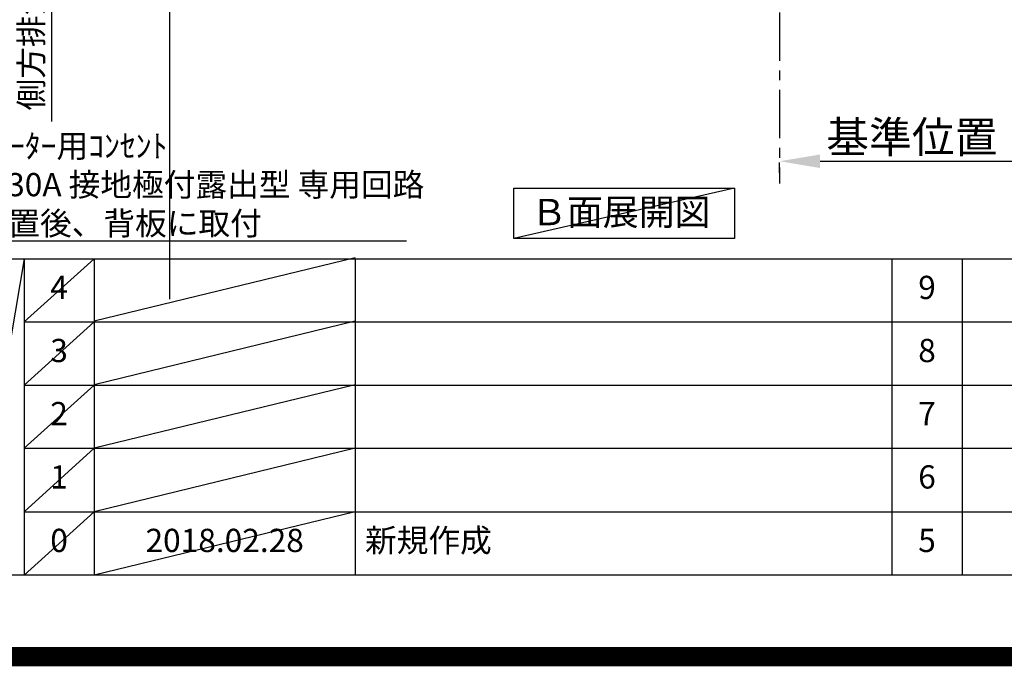
# Model space of a CAD drawing. Extents: x 0 to 26473, y -25 to 8845.
# Drawn here: x 18484 to 21027, y -25 to 1645 of the extents above; entities that cross this region are included whole.
import ezdxf

# ---------------------------------------------------------------- set-up
doc = ezdxf.new("R2010")
doc.units = 0
doc.header["$LTSCALE"] = 50
doc.header["$MEASUREMENT"] = 0
doc.linetypes.add('CENTER', pattern=[2, 1.25, -0.25, 0.25, -0.25])
doc.layers.get('0').update_dxf_attribs({"linetype": 'CONTINUOUS'})
doc.layers.get('DEFPOINTS').update_dxf_attribs({"color": 146, "linetype": 'CONTINUOUS'})
for name, color, linetype in [('111-壁仕上', 3, 'CONTINUOUS'), ('160-文字', 254, 'CONTINUOUS'), ('166-寸法B', 11, 'CONTINUOUS'), ('190-図面外枠', 5, 'CONTINUOUS'), ('191-図面内枠', 4, 'CONTINUOUS')]:
    doc.layers.add(name, color=color, linetype=linetype)
doc.styles.add('KH001', font='txt')
doc.dimstyles.new('KH1xx030', dxfattribs={"dimscale": 30, "dimtxt": 2, "dimasz": 0.6, "dimexe": 0.3, "dimexo": 1.2, "dimgap": 0.5, "dimtad": 3, "dimdec": 1, "dimdsep": 46, "dimlunit": 6, "dimtxsty": 'KH001', "dimblk": 'DOT', "dimcen": 1, "dimdle": 1, "dimclrd": 256, "dimclre": 256, "dimclrt": 256, "dimadec": 0, "dimazin": 0, "dimtfac": 1, "dimtdec": 1, "dimtix": 1, "dimtmove": 2, "dimatfit": 3, "dimldrblk": 'CLOSEDBLANK', "dimfxl": 1, "dimtolj": 1, "dimtzin": 0, "dimlwd": -1, "dimlwe": -1, "dimarcsym": 0})

# ---------------------------------------------------------------- blocks, each defined once
blk = doc.blocks.new('A$C5D946DDC')
at = {"layer": '190-図面外枠'}
blk.add_line((20519, 350.7), (271, 350.7), dxfattribs=at)
at = {"layer": 'DEFPOINTS'}
blk.add_lwpolyline([(0, 0), (20790, 0), (20790, 14700), (0, 14700)], close=True, dxfattribs=at)
blk = doc.blocks.new('_ClosedBlank')
at = {"color": 0, "linetype": 'ByBlock', "lineweight": -2}
for p, q in [((-1, 0.167), (0, 0)), ((-1, 0.167), (-1, -0.167)), ((0, 0), (-1, -0.167))]:
    blk.add_line(p, q, dxfattribs=at)
blk = doc.blocks.new('_Dot')
at = {"color": 0, "linetype": 'ByBlock', "lineweight": -2}
blk.add_line((-0.5, 0), (-1, 0), dxfattribs=at)
at = {"color": 0, "linetype": 'ByBlock', "const_width": 0.5}
blk.add_lwpolyline([(-0.25, 0, 1), (0.25, 0, 1)], format="xyb", close=True, dxfattribs=at)
blk = doc.blocks.new('*D28')
at = {"layer": '166-寸法B', "transparency": 16777216}
for p, q in [((20446.4, 1249.5), (20446.4, 1276.5)), ((20551.4, 1279.5), (21159.7, 1279.5))]:
    blk.add_line(p, q, dxfattribs=at)
blk.add_solid([(20551.4, 1297), (20551.4, 1262), (20446.4, 1279.5)], dxfattribs=at)
at = {"layer": 'DEFPOINTS', "color": 0, "transparency": 16777216}
for p in [(20446.4, 1279.5), (21150.7, 1279.5), (21150.7, 1191.9)]:
    blk.add_point(p, dxfattribs=at)
at = {"layer": '166-寸法B', "transparency": 16777216, "insert": (20856.1, 1342), "char_height": 81, "attachment_point": 5, "style": 'KH001'}
blk.add_mtext('\\A1;基準位置 Ａ', dxfattribs=at)
blk = doc.blocks.new('_None')
blk = doc.blocks.new('*D136')
at = {"layer": '166-寸法B', "transparency": 16777216}
for p, q in [((18566, 2093.7), (18566, 1382.5)), ((17892, 2063.7), (18575, 2063.7))]:
    blk.add_line(p, q, dxfattribs=at)
at = {"layer": 'DEFPOINTS', "color": 0, "transparency": 16777216}
for p in [(17856, 2063.7), (18381, 1412.5), (18566, 1412.5)]:
    blk.add_point(p, dxfattribs=at)
at = {"layer": '166-寸法B', "transparency": 16777216, "insert": (18513.6, 1738.1), "char_height": 60, "attachment_point": 5, "rotation": 90, "style": 'KH001'}
blk.add_mtext('\\A1;側方排気ﾀﾞｸﾄ位置', dxfattribs=at)

msp = doc.modelspace()

# ---------------------------------------------------------------- linework, layer by layer
at = {"layer": '111-壁仕上', "color": 253, "linetype": 'CENTER', "ltscale": 2}
msp.add_line((20446.42, 2063.73), (20446.42, 1221.98), dxfattribs=at)
at = {"layer": '160-文字'}
msp.add_lwpolyline([(19760.19, 1210.13), (20330.22, 1210.13), (20330.22, 1079.7), (19760.19, 1079.7)], close=True, dxfattribs=at)
at = {"layer": '191-図面内枠'}
for p, q in [((14136.57, 1027.33), (26285.39, 1027.33)), ((18494.95, 1027.33), (18494.95, 210.4)), ((18675.91, 1027.33), (18675.91, 210.4)), ((19350.55, 1027.33), (19350.55, 210.4)), ((20737.15, 1027.33), (20737.15, 210.4)), ((20918.11, 1027.33), (20918.11, 210.4)), ((18494.95, 864.4), (22979.35, 864.4)), ((18494.95, 701.4), (22979.35, 701.4)), ((18494.95, 538.4), (22979.35, 538.4)), ((18494.95, 374.4), (22979.35, 374.4))]:
    msp.add_line(p, q, dxfattribs=at)
at = {"layer": 'DEFPOINTS'}
for p, q in [((18871.97, 923.57), (18871.97, 8279.8)), ((20330.22, 1210.13), (19760.19, 1079.7)), ((18494.95, 1027.33), (18356.83, 210.4)), ((18675.91, 1027.33), (18494.95, 864.33)), ((19350.55, 1030.4), (18675.91, 866.4)), ((19350.55, 866.4), (18675.91, 702.4)), ((18675.91, 864.4), (18494.95, 701.4)), ((18675.91, 701.4), (18494.95, 538.4)), ((19350.55, 702.4), (18675.91, 538.4)), ((18675.91, 538.4), (18494.95, 374.4)), ((19350.55, 538.4), (18675.91, 374.4)), ((18675.91, 374.4), (18494.95, 210.4)), ((19350.55, 374.4), (18675.91, 210.4))]:
    msp.add_line(p, q, dxfattribs=at)
at = {"layer": 'DEFPOINTS', "color": 1, "const_width": 50}
msp.add_lwpolyline([(13973.99, 0), (26447.97, 0), (26447.97, 8820), (13973.99, 8820)], close=True, dxfattribs=at)

# ---------------------------------------------------------------- block references
at = {"layer": '190-図面外枠', "xscale": 0.6000000000058208, "yscale": 0.6000000000058208, "zscale": 0.6000000000058208}
msp.add_blockref('A$C5D946DDC', (13973.99, 0), dxfattribs=at)

# ---------------------------------------------------------------- texts
at = {"layer": '160-文字', "style": 'KH001'}
for s, insert, char_height, attachment_point in [('\\A1;IHｸｯｷﾝｸﾞﾋｰﾀｰ用ｺﾝｾﾝﾄ\\P単相200V 30A 接地極付露出型 専用回路\\Pｷｬﾋﾞﾈｯﾄ設置後、背板に取付', (18085.96, 1089.08), 60, 7), ('Ｂ面展開図', (20036.52, 1139.4), 68, 5)]:
    msp.add_mtext(s, dxfattribs=dict(at, insert=insert, char_height=char_height, attachment_point=attachment_point))
at = {"layer": '160-文字', "char_height": 60, "line_spacing_factor": 0.876232, "style": 'KH001'}
for s, insert, attachment_point in [('4', (18585.43, 945.83), 5), ('9', (20827.63, 945.83), 5), ('3', (18585.43, 782.9), 5), ('8', (20827.63, 782.9), 5), ('2', (18585.43, 619.9), 5), ('7', (20827.63, 619.9), 5), ('1', (18585.43, 456.4), 5), ('6', (20827.63, 456.4), 5), ('0', (18585.43, 292.4), 5), ('2018.02.28', (19013.23, 292.4), 5), ('新規作成', (19375.86, 292.4), 4), ('5', (20827.63, 292.4), 5)]:
    msp.add_mtext(s, dxfattribs=dict(at, insert=insert, attachment_point=attachment_point))

# ---------------------------------------------------------------- dimensions: what is measured, and where the dimension line sits
at = {"layer": '166-寸法B'}
dim = msp.add_linear_dim(base=(18566.04, 1412.48), p1=(17856.01, 2063.73), p2=(18381, 1412.48), angle=90, text='側方排気ﾀﾞｸﾄ位置', dimstyle='KH1xx030', override={"dimblk1": 'None', "dimblk2": 'None', "dimsah": 1, "dimse2": 1}, dxfattribs=at)
dim.commit()
dim.dimension.update_dxf_attribs({"geometry": '*D136', "text_midpoint": (18513.57, 1738.11)})
dim = msp.add_linear_dim(base=(21150.73, 1279.51), p1=(20446.42, 1279.51), p2=(21150.73, 1191.9), angle=180, text='基準位置 Ａ', dimstyle='KH1xx030', override={"dimtxt": 2.7, "dimasz": 3.5, "dimexe": 0.1, "dimexo": 1, "dimblk2": 'None', "dimsah": 1, "dimdle": 0.3, "dimse2": 1}, dxfattribs=at)
dim.commit()
dim.dimension.update_dxf_attribs({"geometry": '*D28', "text_midpoint": (20856.06, 1342), "dimtype": 128})

# ---------------------------------------------------------------- leaders
at = {"layer": '160-文字', "annotation_type": 0, "has_hookline": 1, "hookline_direction": 0, "text_width": 1397.06}
msp.add_leader([(17610.93, 2766.84), (18052.96, 1074.08), (18070.96, 1074.08)], dimstyle='KH1xx030', override={"dimgap": 0.5, "dimtad": 1}, dxfattribs=at)

doc.saveas('drawing.dxf')
